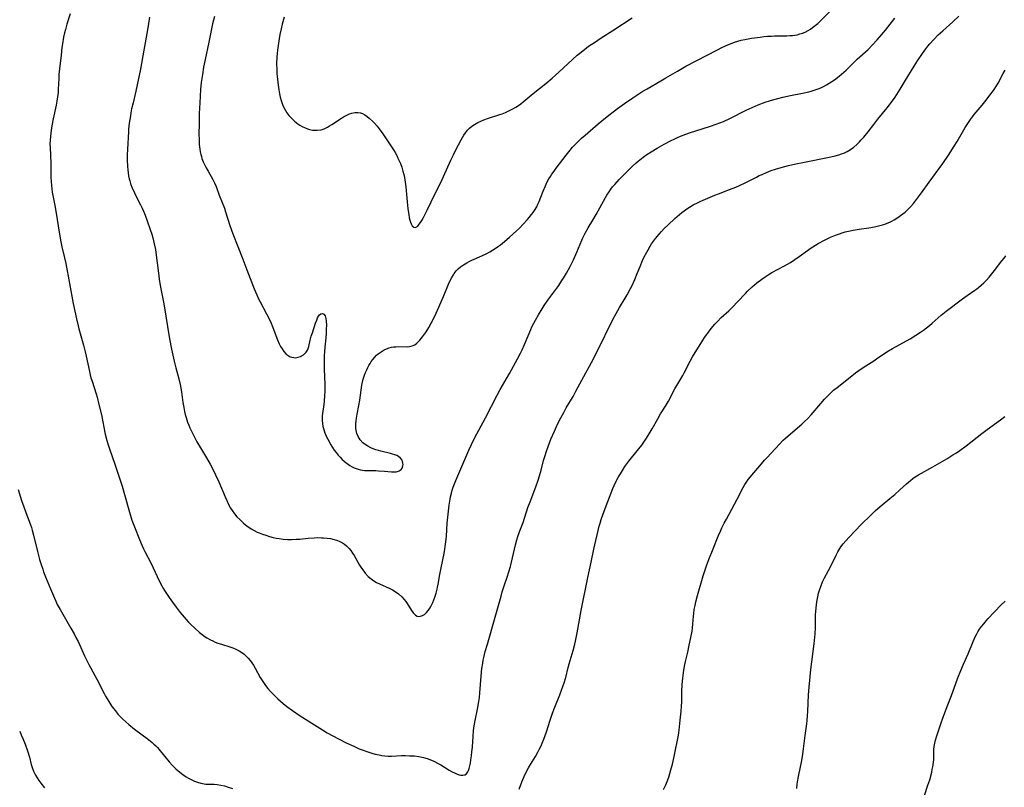
# Model space of a CAD drawing. Units: inches. Extents: x 2039641 to 2045086, y 189728 to 195174.
# Drawn here: x 2043873 to 2044098, y 190442 to 190617 of the extents above; entities that cross this region are included whole.
import ezdxf

# ---------------------------------------------------------------- set-up
doc = ezdxf.new("R2010")
doc.units = ezdxf.units.IN
doc.header["$MEASUREMENT"] = 0
doc.layers.add('c_17_T14S_R18E', color=26, linetype='Continuous')

msp = doc.modelspace()

# ---------------------------------------------------------------- linework, layer by layer
at = {"layer": 'c_17_T14S_R18E'}
for points in [[(2043917.77, 190617.87, 1058), (2043917.35, 190616.16, 1058), (2043916.49, 190611.98, 1058), (2043915.63, 190608, 1058), (2043915.3, 190606.27, 1058), (2043915.02, 190604.56, 1058), (2043914.77, 190602.76, 1058), (2043914.6, 190601.15, 1058), (2043914.48, 190599.66, 1058), (2043914.4, 190598.15, 1058), (2043914.3, 190595.66, 1058), (2043914.25, 190593.24, 1058), (2043914.24, 190591.03, 1058), (2043914.27, 190589.7, 1058), (2043914.32, 190588.58, 1058), (2043914.42, 190587.52, 1058), (2043914.52, 190586.92, 1058), (2043914.65, 190586.32, 1058), (2043914.78, 190585.86, 1058), (2043914.93, 190585.4, 1058), (2043915.23, 190584.65, 1058), (2043915.58, 190583.92, 1058), (2043915.92, 190583.25, 1058), (2043916.33, 190582.52, 1058), (2043917.44, 190580.59, 1058), (2043917.81, 190579.83, 1058), (2043918.16, 190579, 1058), (2043918.88, 190577.05, 1058), (2043919.56, 190575.34, 1058), (2043920.04, 190574.06, 1058), (2043920.33, 190573.21, 1058), (2043921.3, 190570.12, 1058), (2043921.96, 190568.23, 1058), (2043924.22, 190562.39, 1058), (2043925.17, 190559.98, 1058), (2043926.87, 190555.6, 1058), (2043927.41, 190554.28, 1058), (2043927.82, 190553.35, 1058), (2043928.17, 190552.64, 1058), (2043929.62, 190549.96, 1058), (2043930.53, 190548.15, 1058), (2043931.11, 190546.84, 1058), (2043932.18, 190544.02, 1058), (2043932.58, 190543.09, 1058), (2043932.87, 190542.48, 1058), (2043933.19, 190541.9, 1058), (2043933.57, 190541.34, 1058), (2043934.14, 190540.71, 1058), (2043934.59, 190540.38, 1058), (2043935.08, 190540.13, 1058), (2043935.43, 190540.01, 1058), (2043935.88, 190539.92, 1058), (2043936.33, 190539.91, 1058), (2043936.89, 190540.01, 1058), (2043937.43, 190540.21, 1058), (2043938.06, 190540.58, 1058), (2043938.67, 190541.14, 1058), (2043938.99, 190541.61, 1058), (2043939.16, 190542.01, 1058), (2043939.3, 190542.44, 1058), (2043939.64, 190543.89, 1058), (2043939.88, 190544.8, 1058), (2043940.12, 190545.57, 1058), (2043940.87, 190547.83, 1058), (2043941.11, 190548.51, 1058), (2043941.32, 190548.99, 1058), (2043941.54, 190549.4, 1058), (2043941.74, 190549.66, 1058), (2043942.05, 190549.92, 1058), (2043942.46, 190550.02, 1058), (2043942.75, 190549.88, 1058), (2043943.01, 190549.48, 1058), (2043943.11, 190549.19, 1058), (2043943.18, 190548.85, 1058), (2043943.26, 190548.25, 1058), (2043943.31, 190547.27, 1058), (2043943.3, 190546.5, 1058), (2043943.26, 190545.46, 1058), (2043943.19, 190544.43, 1058), (2043942.97, 190542.31, 1058), (2043942.89, 190541.32, 1058), (2043942.83, 190540.25, 1058), (2043942.81, 190539.37, 1058), (2043942.81, 190538.27, 1058), (2043942.83, 190537.26, 1058), (2043942.96, 190533.78, 1058), (2043942.96, 190532.19, 1058), (2043942.92, 190531.27, 1058), (2043942.81, 190529.95, 1058), (2043942.71, 190529.23, 1058), (2043942.41, 190527.18, 1058), (2043942.36, 190526.59, 1058), (2043942.34, 190526.07, 1058), (2043942.35, 190525.59, 1058), (2043942.41, 190524.88, 1058), (2043942.52, 190524.18, 1058), (2043942.7, 190523.49, 1058), (2043942.86, 190523.01, 1058), (2043943.22, 190522.16, 1058), (2043943.64, 190521.32, 1058), (2043944.36, 190520.02, 1058), (2043944.73, 190519.42, 1058), (2043945.13, 190518.81, 1058), (2043945.56, 190518.22, 1058), (2043946, 190517.68, 1058), (2043946.44, 190517.19, 1058), (2043946.94, 190516.67, 1058), (2043947.47, 190516.18, 1058), (2043948.06, 190515.71, 1058), (2043948.67, 190515.29, 1058), (2043949.17, 190515.01, 1058), (2043949.63, 190514.78, 1058), (2043950.09, 190514.59, 1058), (2043950.6, 190514.42, 1058), (2043951.11, 190514.28, 1058), (2043951.54, 190514.2, 1058), (2043952.02, 190514.14, 1058), (2043952.56, 190514.11, 1058), (2043954.61, 190514.12, 1058), (2043955.18, 190514.1, 1058), (2043956.61, 190514.01, 1058), (2043958.18, 190513.87, 1058), (2043958.72, 190513.84, 1058), (2043959.22, 190513.86, 1058), (2043959.58, 190513.92, 1058), (2043959.9, 190514.03, 1058), (2043960.17, 190514.18, 1058), (2043960.39, 190514.38, 1058), (2043960.61, 190514.71, 1058), (2043960.77, 190515.18, 1058), (2043960.81, 190515.5, 1058), (2043960.79, 190515.82, 1058), (2043960.72, 190516.16, 1058), (2043960.59, 190516.49, 1058), (2043960.26, 190516.94, 1058), (2043959.78, 190517.33, 1058), (2043959.37, 190517.55, 1058), (2043958.91, 190517.74, 1058), (2043958.43, 190517.9, 1058), (2043957.93, 190518.03, 1058), (2043955.76, 190518.53, 1058), (2043955.19, 190518.68, 1058), (2043954.62, 190518.85, 1058), (2043954.01, 190519.07, 1058), (2043953.43, 190519.32, 1058), (2043952.78, 190519.67, 1058), (2043952.19, 190520.06, 1058), (2043951.67, 190520.49, 1058), (2043951.03, 190521.18, 1058), (2043950.54, 190521.94, 1058), (2043950.26, 190522.61, 1058), (2043950.1, 190523.25, 1058), (2043950.03, 190523.82, 1058), (2043950.01, 190524.4, 1058), (2043950.03, 190524.78, 1058), (2043950.09, 190525.45, 1058), (2043950.19, 190526.12, 1058), (2043950.34, 190527.02, 1058), (2043950.72, 190528.96, 1058), (2043950.94, 190530.23, 1058), (2043951.43, 190533.61, 1058), (2043951.56, 190534.33, 1058), (2043951.73, 190535.04, 1058), (2043952, 190535.91, 1058), (2043952.25, 190536.54, 1058), (2043952.52, 190537.16, 1058), (2043952.76, 190537.65, 1058), (2043953.02, 190538.13, 1058), (2043953.29, 190538.58, 1058), (2043953.57, 190539.02, 1058), (2043953.94, 190539.53, 1058), (2043954.34, 190540.01, 1058), (2043954.76, 190540.46, 1058), (2043955.11, 190540.76, 1058), (2043955.79, 190541.27, 1058), (2043956.51, 190541.7, 1058), (2043957.06, 190541.96, 1058), (2043957.63, 190542.17, 1058), (2043958.14, 190542.3, 1058), (2043958.67, 190542.38, 1058), (2043959.19, 190542.42, 1058), (2043959.72, 190542.44, 1058), (2043961.77, 190542.39, 1058), (2043962.3, 190542.43, 1058), (2043962.92, 190542.58, 1058), (2043963.5, 190542.88, 1058), (2043963.94, 190543.21, 1058), (2043964.35, 190543.61, 1058), (2043964.65, 190543.94, 1058), (2043965.26, 190544.68, 1058), (2043965.92, 190545.57, 1058), (2043966.26, 190546.07, 1058), (2043966.7, 190546.79, 1058), (2043967.25, 190547.77, 1058), (2043968.06, 190549.43, 1058), (2043968.69, 190550.8, 1058), (2043970.02, 190553.88, 1058), (2043971.19, 190556.67, 1058), (2043971.65, 190557.68, 1058), (2043971.91, 190558.19, 1058), (2043972.29, 190558.84, 1058), (2043972.51, 190559.17, 1058), (2043972.96, 190559.74, 1058), (2043973.4, 190560.21, 1058), (2043973.89, 190560.63, 1058), (2043974.6, 190561.15, 1058), (2043975.35, 190561.61, 1058), (2043975.91, 190561.91, 1058), (2043976.54, 190562.2, 1058), (2043978.79, 190563.18, 1058), (2043979.94, 190563.74, 1058), (2043980.6, 190564.09, 1058), (2043981.24, 190564.47, 1058), (2043981.82, 190564.84, 1058), (2043982.6, 190565.37, 1058), (2043983.06, 190565.72, 1058), (2043983.97, 190566.45, 1058), (2043985.14, 190567.44, 1058), (2043986.69, 190568.88, 1058), (2043987.37, 190569.53, 1058), (2043988.19, 190570.37, 1058), (2043989.23, 190571.5, 1058), (2043989.59, 190571.91, 1058), (2043990.15, 190572.6, 1058), (2043990.5, 190573.07, 1058), (2043990.83, 190573.56, 1058), (2043991.31, 190574.39, 1058), (2043991.61, 190575, 1058), (2043991.88, 190575.62, 1058), (2043992.26, 190576.57, 1058), (2043992.78, 190577.94, 1058), (2043993.3, 190579.18, 1058), (2043993.66, 190579.95, 1058), (2043994.09, 190580.73, 1058), (2043994.44, 190581.3, 1058), (2043994.8, 190581.86, 1058), (2043995.27, 190582.53, 1058), (2043995.76, 190583.19, 1058), (2043998.02, 190586.17, 1058), (2043998.64, 190586.94, 1058), (2043999.52, 190587.98, 1058), (2044000.03, 190588.54, 1058), (2044000.47, 190589, 1058), (2044001, 190589.51, 1058), (2044001.54, 190590.02, 1058), (2044002.39, 190590.76, 1058), (2044005.37, 190593.3, 1058), (2044007.01, 190594.67, 1058), (2044008.06, 190595.5, 1058), (2044009.77, 190596.8, 1058), (2044011.38, 190597.95, 1058), (2044013.28, 190599.28, 1058), (2044014.42, 190600.03, 1058), (2044015.57, 190600.76, 1058), (2044016.5, 190601.32, 1058), (2044019.65, 190603.11, 1058), (2044020.82, 190603.8, 1058), (2044023.47, 190605.39, 1058), (2044025.38, 190606.48, 1058), (2044027.86, 190607.81, 1058), (2044032.44, 190610.18, 1058), (2044033.75, 190610.85, 1058), (2044034.94, 190611.39, 1058), (2044035.52, 190611.63, 1058), (2044036.49, 190611.98, 1058), (2044037.24, 190612.22, 1058), (2044037.99, 190612.42, 1058), (2044038.79, 190612.6, 1058), (2044039.57, 190612.75, 1058), (2044040.35, 190612.87, 1058), (2044042.28, 190613.13, 1058), (2044043.13, 190613.24, 1058), (2044043.98, 190613.32, 1058), (2044044.89, 190613.37, 1058), (2044045.6, 190613.4, 1058), (2044048.41, 190613.44, 1058), (2044049.06, 190613.47, 1058), (2044049.7, 190613.53, 1058), (2044050.26, 190613.6, 1058), (2044050.75, 190613.69, 1058), (2044051.37, 190613.85, 1058), (2044051.96, 190614.05, 1058), (2044052.55, 190614.3, 1058), (2044053.24, 190614.66, 1058), (2044053.77, 190614.98, 1058), (2044054.28, 190615.33, 1058), (2044054.88, 190615.79, 1058), (2044055.46, 190616.28, 1058), (2044055.84, 190616.64, 1058), (2044058.3, 190619.07, 1058)], [(2043884.83, 190618.44, 1062), (2043884.1, 190616.1, 1062), (2043883.77, 190614.91, 1062), (2043883.58, 190614.14, 1062), (2043883.36, 190613.12, 1062), (2043883.11, 190611.62, 1062), (2043882.98, 190610.74, 1062), (2043882.77, 190608.99, 1062), (2043882.42, 190605.89, 1062), (2043882.28, 190604.61, 1062), (2043882.23, 190603.7, 1062), (2043882.14, 190601.23, 1062), (2043882.09, 190600.49, 1062), (2043881.97, 190599.52, 1062), (2043881.83, 190598.54, 1062), (2043881.65, 190597.59, 1062), (2043881, 190594.44, 1062), (2043880.7, 190592.86, 1062), (2043880.44, 190591.25, 1062), (2043880.34, 190590.43, 1062), (2043880.26, 190589.62, 1062), (2043880.23, 190588.72, 1062), (2043880.25, 190587.91, 1062), (2043880.4, 190584.33, 1062), (2043880.45, 190581.1, 1062), (2043880.49, 190580.18, 1062), (2043880.57, 190579.22, 1062), (2043880.76, 190577.74, 1062), (2043880.97, 190576.54, 1062), (2043881.34, 190574.68, 1062), (2043881.59, 190573.38, 1062), (2043882.44, 190568.12, 1062), (2043882.74, 190566.37, 1062), (2043882.97, 190565.23, 1062), (2043883.57, 190562.68, 1062), (2043883.84, 190561.45, 1062), (2043885.56, 190552.31, 1062), (2043886.27, 190548.78, 1062), (2043886.64, 190547.21, 1062), (2043886.83, 190546.47, 1062), (2043887.87, 190542.74, 1062), (2043888.25, 190541.27, 1062), (2043888.48, 190540.27, 1062), (2043889.23, 190536.76, 1062), (2043889.42, 190535.98, 1062), (2043889.6, 190535.27, 1062), (2043889.83, 190534.51, 1062), (2043890.75, 190531.67, 1062), (2043890.98, 190530.86, 1062), (2043891.41, 190529.22, 1062), (2043891.98, 190526.83, 1062), (2043892.87, 190522.46, 1062), (2043893.23, 190520.97, 1062), (2043893.44, 190520.25, 1062), (2043893.72, 190519.35, 1062), (2043894.53, 190517.09, 1062), (2043894.96, 190515.83, 1062), (2043896.71, 190510.56, 1062), (2043897.28, 190508.68, 1062), (2043898.39, 190504.65, 1062), (2043898.95, 190502.83, 1062), (2043899.52, 190501.27, 1062), (2043900.65, 190498.38, 1062), (2043901.26, 190496.94, 1062), (2043901.57, 190496.27, 1062), (2043901.89, 190495.62, 1062), (2043903.3, 190492.92, 1062), (2043905.19, 190488.95, 1062), (2043905.78, 190487.78, 1062), (2043906.03, 190487.33, 1062), (2043906.54, 190486.49, 1062), (2043907.43, 190485.16, 1062), (2043908.18, 190484.08, 1062), (2043909.03, 190482.91, 1062), (2043909.96, 190481.69, 1062), (2043910.84, 190480.62, 1062), (2043911.34, 190480.07, 1062), (2043911.87, 190479.5, 1062), (2043912.41, 190478.95, 1062), (2043913.29, 190478.11, 1062), (2043914.36, 190477.15, 1062), (2043914.99, 190476.65, 1062), (2043915.64, 190476.18, 1062), (2043916.04, 190475.93, 1062), (2043916.87, 190475.46, 1062), (2043917.4, 190475.2, 1062), (2043917.94, 190474.96, 1062), (2043918.58, 190474.71, 1062), (2043919.42, 190474.44, 1062), (2043921.32, 190473.88, 1062), (2043921.94, 190473.66, 1062), (2043922.67, 190473.35, 1062), (2043923.42, 190472.97, 1062), (2043924.02, 190472.59, 1062), (2043924.54, 190472.19, 1062), (2043925.03, 190471.75, 1062), (2043925.5, 190471.26, 1062), (2043925.93, 190470.73, 1062), (2043926.32, 190470.2, 1062), (2043926.69, 190469.65, 1062), (2043927.1, 190468.98, 1062), (2043928.24, 190466.86, 1062), (2043928.49, 190466.42, 1062), (2043928.93, 190465.73, 1062), (2043929.4, 190465.06, 1062), (2043929.97, 190464.34, 1062), (2043930.58, 190463.63, 1062), (2043931.55, 190462.64, 1062), (2043932.23, 190461.99, 1062), (2043932.85, 190461.43, 1062), (2043933.49, 190460.89, 1062), (2043934.29, 190460.25, 1062), (2043935.55, 190459.34, 1062), (2043937.37, 190458.13, 1062), (2043942.43, 190454.91, 1062), (2043943.5, 190454.25, 1062), (2043944.77, 190453.53, 1062), (2043946.11, 190452.82, 1062), (2043947.81, 190451.97, 1062), (2043949.57, 190451.14, 1062), (2043950.82, 190450.59, 1062), (2043951.46, 190450.33, 1062), (2043952.79, 190449.85, 1062), (2043953.72, 190449.55, 1062), (2043954.46, 190449.35, 1062), (2043955.33, 190449.17, 1062), (2043956, 190449.05, 1062), (2043956.67, 190448.96, 1062), (2043957.44, 190448.91, 1062), (2043958.21, 190448.91, 1062), (2043960.49, 190449.01, 1062), (2043961.4, 190449.02, 1062), (2043962.27, 190449, 1062), (2043962.87, 190448.98, 1062), (2043963.46, 190448.93, 1062), (2043964.42, 190448.8, 1062), (2043965.45, 190448.59, 1062), (2043966.34, 190448.34, 1062), (2043966.91, 190448.14, 1062), (2043967.85, 190447.73, 1062), (2043968.84, 190447.22, 1062), (2043969.42, 190446.89, 1062), (2043971.33, 190445.73, 1062), (2043972, 190445.33, 1062), (2043972.54, 190445.06, 1062), (2043973.18, 190444.78, 1062), (2043973.61, 190444.65, 1062), (2043974.02, 190444.56, 1062), (2043974.48, 190444.52, 1062), (2043974.88, 190444.6, 1062), (2043975.26, 190444.87, 1062), (2043975.57, 190445.3, 1062), (2043975.73, 190445.61, 1062), (2043975.88, 190446.04, 1062), (2043976.05, 190446.65, 1062), (2043976.2, 190447.31, 1062), (2043976.32, 190448.05, 1062), (2043976.44, 190448.98, 1062), (2043976.54, 190449.86, 1062), (2043976.63, 190450.96, 1062), (2043976.79, 190453.43, 1062), (2043976.92, 190454.66, 1062), (2043977, 190455.34, 1062), (2043977.28, 190457.02, 1062), (2043977.81, 190459.65, 1062), (2043978.1, 190461.37, 1062), (2043978.23, 190462.31, 1062), (2043978.35, 190463.32, 1062), (2043978.63, 190467.15, 1062), (2043978.81, 190468.92, 1062), (2043978.99, 190470.1, 1062), (2043979.11, 190470.78, 1062), (2043979.25, 190471.46, 1062), (2043979.57, 190472.77, 1062), (2043980.05, 190474.47, 1062), (2043981.87, 190480.64, 1062), (2043983.17, 190485.44, 1062), (2043983.46, 190486.46, 1062), (2043983.89, 190487.8, 1062), (2043984.6, 190489.8, 1062), (2043984.98, 190491.03, 1062), (2043985.3, 190492.25, 1062), (2043986.49, 190497.13, 1062), (2043986.81, 190498.31, 1062), (2043987.04, 190499.06, 1062), (2043987.48, 190500.33, 1062), (2043988.19, 190502.28, 1062), (2043989.29, 190505.66, 1062), (2043989.79, 190507.02, 1062), (2043991.1, 190510.4, 1062), (2043991.63, 190511.91, 1062), (2043991.95, 190512.89, 1062), (2043992.35, 190514.23, 1062), (2043992.9, 190516.42, 1062), (2043993.22, 190517.55, 1062), (2043993.55, 190518.57, 1062), (2043993.94, 190519.65, 1062), (2043994.57, 190521.3, 1062), (2043995.34, 190523.13, 1062), (2043996.07, 190524.69, 1062), (2043996.8, 190526.15, 1062), (2043997.47, 190527.39, 1062), (2043998.07, 190528.48, 1062), (2043999.6, 190531.08, 1062), (2044000.24, 190532.23, 1062), (2044002.04, 190535.59, 1062), (2044003.81, 190538.82, 1062), (2044005.04, 190541.2, 1062), (2044008.78, 190548.77, 1062), (2044009.44, 190550.02, 1062), (2044010.23, 190551.39, 1062), (2044011.49, 190553.47, 1062), (2044011.95, 190554.28, 1062), (2044012.7, 190555.69, 1062), (2044012.99, 190556.27, 1062), (2044013.68, 190557.78, 1062), (2044014.25, 190559.12, 1062), (2044014.9, 190560.75, 1062), (2044015.46, 190562.11, 1062), (2044015.79, 190562.81, 1062), (2044016.42, 190564.03, 1062), (2044016.72, 190564.57, 1062), (2044017.23, 190565.41, 1062), (2044017.55, 190565.91, 1062), (2044018, 190566.54, 1062), (2044018.46, 190567.15, 1062), (2044019.24, 190568.1, 1062), (2044019.83, 190568.75, 1062), (2044020.44, 190569.39, 1062), (2044021.33, 190570.26, 1062), (2044022.87, 190571.69, 1062), (2044023.91, 190572.6, 1062), (2044024.46, 190573.06, 1062), (2044025, 190573.49, 1062), (2044025.56, 190573.9, 1062), (2044026.15, 190574.29, 1062), (2044027.01, 190574.79, 1062), (2044028.16, 190575.37, 1062), (2044028.75, 190575.64, 1062), (2044032, 190577.05, 1062), (2044032.8, 190577.37, 1062), (2044035.35, 190578.32, 1062), (2044036.75, 190578.88, 1062), (2044037.62, 190579.25, 1062), (2044038.87, 190579.83, 1062), (2044041.47, 190581.18, 1062), (2044042.1, 190581.49, 1062), (2044042.74, 190581.79, 1062), (2044043.74, 190582.24, 1062), (2044044.8, 190582.65, 1062), (2044045.8, 190582.99, 1062), (2044047.14, 190583.38, 1062), (2044048.76, 190583.79, 1062), (2044050.43, 190584.17, 1062), (2044052.05, 190584.51, 1062), (2044058.41, 190585.77, 1062), (2044059.39, 190586, 1062), (2044060.25, 190586.24, 1062), (2044060.86, 190586.44, 1062), (2044061.41, 190586.66, 1062), (2044062.16, 190587.01, 1062), (2044062.92, 190587.47, 1062), (2044063.65, 190588.01, 1062), (2044064.34, 190588.6, 1062), (2044065.01, 190589.25, 1062), (2044065.32, 190589.58, 1062), (2044065.94, 190590.27, 1062), (2044066.95, 190591.52, 1062), (2044068.22, 190593.19, 1062), (2044069.17, 190594.39, 1062), (2044071.32, 190596.98, 1062), (2044071.86, 190597.67, 1062), (2044072.3, 190598.26, 1062), (2044073.11, 190599.44, 1062), (2044074.29, 190601.27, 1062), (2044075.43, 190603.13, 1062), (2044077.43, 190606.46, 1062), (2044078.23, 190607.74, 1062), (2044079.33, 190609.39, 1062), (2044080.12, 190610.48, 1062), (2044080.6, 190611.09, 1062), (2044081.04, 190611.61, 1062), (2044081.92, 190612.59, 1062), (2044082.95, 190613.62, 1062), (2044083.99, 190614.59, 1062), (2044086.26, 190616.62, 1062), (2044087.64, 190617.93, 1062)], [(2043902.94, 190617.69, 1060), (2043902.46, 190614.78, 1060), (2043901.68, 190610.18, 1060), (2043900.87, 190605.79, 1060), (2043900.17, 190602.27, 1060), (2043899.84, 190600.8, 1060), (2043899.19, 190598.13, 1060), (2043898.88, 190596.73, 1060), (2043898.71, 190595.83, 1060), (2043898.59, 190595.15, 1060), (2043898.34, 190593.51, 1060), (2043898.19, 190592.14, 1060), (2043898.14, 190591.48, 1060), (2043897.92, 190587.52, 1060), (2043897.87, 190586.15, 1060), (2043897.86, 190585.03, 1060), (2043897.91, 190583.58, 1060), (2043897.97, 190582.79, 1060), (2043898.06, 190582.12, 1060), (2043898.16, 190581.46, 1060), (2043898.3, 190580.8, 1060), (2043898.43, 190580.31, 1060), (2043898.63, 190579.67, 1060), (2043899.03, 190578.66, 1060), (2043899.35, 190577.92, 1060), (2043899.7, 190577.2, 1060), (2043900.92, 190574.81, 1060), (2043901.28, 190574.04, 1060), (2043901.58, 190573.36, 1060), (2043901.93, 190572.49, 1060), (2043902.44, 190571.16, 1060), (2043903.13, 190569.18, 1060), (2043903.46, 190568.14, 1060), (2043903.71, 190567.26, 1060), (2043904.04, 190565.93, 1060), (2043904.3, 190564.59, 1060), (2043904.49, 190563.32, 1060), (2043904.98, 190559.19, 1060), (2043905.16, 190557.84, 1060), (2043905.31, 190556.87, 1060), (2043905.61, 190555.25, 1060), (2043905.99, 190553.38, 1060), (2043906.22, 190552.2, 1060), (2043907.55, 190544.18, 1060), (2043907.99, 190541.88, 1060), (2043908.58, 190539.12, 1060), (2043908.95, 190537.62, 1060), (2043909.63, 190535.09, 1060), (2043909.94, 190533.75, 1060), (2043910.25, 190532.11, 1060), (2043910.58, 190529.71, 1060), (2043910.77, 190528.52, 1060), (2043910.95, 190527.6, 1060), (2043911.11, 190526.92, 1060), (2043911.29, 190526.24, 1060), (2043911.63, 190525.2, 1060), (2043911.89, 190524.53, 1060), (2043912.17, 190523.87, 1060), (2043912.81, 190522.52, 1060), (2043913.14, 190521.87, 1060), (2043913.77, 190520.72, 1060), (2043914.58, 190519.34, 1060), (2043915.98, 190517.04, 1060), (2043916.78, 190515.62, 1060), (2043917.23, 190514.77, 1060), (2043918.04, 190513.13, 1060), (2043918.75, 190511.58, 1060), (2043920.19, 190508.12, 1060), (2043920.57, 190507.26, 1060), (2043920.99, 190506.38, 1060), (2043921.46, 190505.53, 1060), (2043921.81, 190504.97, 1060), (2043922.34, 190504.26, 1060), (2043922.91, 190503.58, 1060), (2043923.55, 190502.93, 1060), (2043924.43, 190502.12, 1060), (2043925.25, 190501.45, 1060), (2043925.64, 190501.16, 1060), (2043926.13, 190500.83, 1060), (2043926.81, 190500.43, 1060), (2043927.52, 190500.07, 1060), (2043927.96, 190499.88, 1060), (2043928.72, 190499.59, 1060), (2043929.49, 190499.34, 1060), (2043930.34, 190499.09, 1060), (2043931.19, 190498.87, 1060), (2043931.88, 190498.71, 1060), (2043932.58, 190498.58, 1060), (2043933.44, 190498.46, 1060), (2043934.47, 190498.38, 1060), (2043935.34, 190498.38, 1060), (2043936.4, 190498.42, 1060), (2043937.24, 190498.49, 1060), (2043939.17, 190498.68, 1060), (2043940.56, 190498.78, 1060), (2043941.37, 190498.8, 1060), (2043942.18, 190498.79, 1060), (2043942.68, 190498.77, 1060), (2043943.47, 190498.71, 1060), (2043944.25, 190498.6, 1060), (2043945.13, 190498.41, 1060), (2043945.68, 190498.24, 1060), (2043946.35, 190497.96, 1060), (2043946.99, 190497.62, 1060), (2043947.46, 190497.31, 1060), (2043947.9, 190496.96, 1060), (2043948.52, 190496.34, 1060), (2043948.93, 190495.83, 1060), (2043949.3, 190495.28, 1060), (2043949.65, 190494.7, 1060), (2043950.88, 190492.53, 1060), (2043951.34, 190491.81, 1060), (2043951.83, 190491.13, 1060), (2043952.19, 190490.69, 1060), (2043952.88, 190489.96, 1060), (2043953.54, 190489.4, 1060), (2043954.13, 190488.97, 1060), (2043954.75, 190488.59, 1060), (2043955.42, 190488.25, 1060), (2043957.79, 190487.21, 1060), (2043958.43, 190486.88, 1060), (2043959.04, 190486.52, 1060), (2043959.77, 190486, 1060), (2043960.51, 190485.31, 1060), (2043961.09, 190484.64, 1060), (2043961.42, 190484.21, 1060), (2043961.72, 190483.76, 1060), (2043962.71, 190482.19, 1060), (2043963.12, 190481.64, 1060), (2043963.36, 190481.37, 1060), (2043963.69, 190481.08, 1060), (2043964.05, 190480.9, 1060), (2043964.42, 190480.83, 1060), (2043964.81, 190480.87, 1060), (2043965.25, 190481.02, 1060), (2043965.68, 190481.26, 1060), (2043966.18, 190481.71, 1060), (2043966.59, 190482.21, 1060), (2043966.9, 190482.69, 1060), (2043967.2, 190483.22, 1060), (2043967.58, 190484.02, 1060), (2043967.82, 190484.59, 1060), (2043968.05, 190485.19, 1060), (2043968.35, 190486.11, 1060), (2043968.59, 190487.01, 1060), (2043968.7, 190487.49, 1060), (2043968.83, 190488.15, 1060), (2043969.22, 190490.38, 1060), (2043969.49, 190491.89, 1060), (2043970.19, 190495.19, 1060), (2043970.36, 190496.16, 1060), (2043970.46, 190496.81, 1060), (2043970.58, 190497.81, 1060), (2043970.7, 190499.15, 1060), (2043970.9, 190502.13, 1060), (2043971.04, 190503.51, 1060), (2043971.35, 190506.22, 1060), (2043971.54, 190507.56, 1060), (2043971.64, 190508.09, 1060), (2043971.85, 190508.98, 1060), (2043972.05, 190509.68, 1060), (2043972.28, 190510.37, 1060), (2043972.54, 190511.07, 1060), (2043972.84, 190511.84, 1060), (2043975.85, 190518.82, 1060), (2043976.4, 190520.07, 1060), (2043977.11, 190521.51, 1060), (2043979.61, 190526.19, 1060), (2043982.27, 190531.32, 1060), (2043983.01, 190532.67, 1060), (2043985.08, 190536.29, 1060), (2043986.92, 190539.68, 1060), (2043987.58, 190540.92, 1060), (2043987.97, 190541.71, 1060), (2043988.53, 190542.95, 1060), (2043989.94, 190546.34, 1060), (2043990.24, 190546.99, 1060), (2043990.65, 190547.81, 1060), (2043991.03, 190548.49, 1060), (2043991.73, 190549.68, 1060), (2043992.56, 190551.06, 1060), (2043993.04, 190551.81, 1060), (2043993.87, 190553.04, 1060), (2043996.34, 190556.41, 1060), (2043997.08, 190557.52, 1060), (2043997.44, 190558.09, 1060), (2043998.08, 190559.19, 1060), (2043998.92, 190560.7, 1060), (2043999.69, 190562.23, 1060), (2044000.49, 190564.01, 1060), (2044001.63, 190566.78, 1060), (2044001.86, 190567.31, 1060), (2044002.37, 190568.36, 1060), (2044003.04, 190569.55, 1060), (2044004.11, 190571.3, 1060), (2044004.89, 190572.61, 1060), (2044007.01, 190576.47, 1060), (2044007.35, 190577.04, 1060), (2044007.84, 190577.8, 1060), (2044008.23, 190578.37, 1060), (2044008.65, 190578.92, 1060), (2044009.12, 190579.48, 1060), (2044010.14, 190580.59, 1060), (2044012.04, 190582.54, 1060), (2044013.13, 190583.6, 1060), (2044014.03, 190584.42, 1060), (2044014.5, 190584.83, 1060), (2044015.58, 190585.7, 1060), (2044016.46, 190586.33, 1060), (2044017.42, 190586.96, 1060), (2044018.8, 190587.79, 1060), (2044020.38, 190588.68, 1060), (2044022, 190589.53, 1060), (2044022.65, 190589.85, 1060), (2044023.48, 190590.24, 1060), (2044024.12, 190590.51, 1060), (2044025.32, 190590.97, 1060), (2044026.42, 190591.36, 1060), (2044027.66, 190591.76, 1060), (2044030.97, 190592.76, 1060), (2044032.3, 190593.22, 1060), (2044033.07, 190593.52, 1060), (2044033.91, 190593.88, 1060), (2044035.38, 190594.56, 1060), (2044039.09, 190596.41, 1060), (2044040.52, 190597.09, 1060), (2044041.82, 190597.65, 1060), (2044043.46, 190598.26, 1060), (2044044.45, 190598.59, 1060), (2044045.2, 190598.82, 1060), (2044046.35, 190599.14, 1060), (2044047.46, 190599.42, 1060), (2044049.23, 190599.82, 1060), (2044051.99, 190600.36, 1060), (2044053.38, 190600.67, 1060), (2044053.92, 190600.81, 1060), (2044054.84, 190601.09, 1060), (2044055.74, 190601.42, 1060), (2044056.29, 190601.65, 1060), (2044056.78, 190601.88, 1060), (2044057.43, 190602.22, 1060), (2044058.06, 190602.58, 1060), (2044058.69, 190602.98, 1060), (2044059.31, 190603.41, 1060), (2044060.32, 190604.19, 1060), (2044060.88, 190604.65, 1060), (2044061.9, 190605.57, 1060), (2044064.46, 190608.08, 1060), (2044066.92, 190610.32, 1060), (2044067.95, 190611.34, 1060), (2044069.04, 190612.54, 1060), (2044070.01, 190613.66, 1060), (2044070.91, 190614.75, 1060), (2044073.07, 190617.49, 1060)], [(2043933.72, 190617.66, 1056), (2043933.25, 190616.1, 1056), (2043933, 190615.05, 1056), (2043932.73, 190613.72, 1056), (2043932.46, 190612.25, 1056), (2043932.3, 190611.2, 1056), (2043932.16, 190610.12, 1056), (2043932.09, 190609.41, 1056), (2043932.02, 190608.53, 1056), (2043931.97, 190607.11, 1056), (2043931.99, 190605.75, 1056), (2043932.04, 190604.77, 1056), (2043932.14, 190603.55, 1056), (2043932.29, 190602.12, 1056), (2043932.44, 190601.07, 1056), (2043932.6, 190600.2, 1056), (2043932.77, 190599.43, 1056), (2043932.98, 190598.68, 1056), (2043933.15, 190598.16, 1056), (2043933.29, 190597.77, 1056), (2043933.68, 190596.91, 1056), (2043933.98, 190596.36, 1056), (2043934.31, 190595.84, 1056), (2043934.78, 190595.23, 1056), (2043935.2, 190594.75, 1056), (2043935.64, 190594.31, 1056), (2043936.03, 190593.96, 1056), (2043936.43, 190593.63, 1056), (2043936.82, 190593.33, 1056), (2043937.23, 190593.05, 1056), (2043937.77, 190592.73, 1056), (2043938.33, 190592.45, 1056), (2043939.03, 190592.16, 1056), (2043939.44, 190592.04, 1056), (2043940.15, 190591.9, 1056), (2043940.7, 190591.85, 1056), (2043941.25, 190591.86, 1056), (2043942.11, 190591.98, 1056), (2043942.81, 190592.21, 1056), (2043943.56, 190592.57, 1056), (2043944.05, 190592.85, 1056), (2043944.53, 190593.15, 1056), (2043946.74, 190594.61, 1056), (2043947.23, 190594.91, 1056), (2043947.95, 190595.31, 1056), (2043948.58, 190595.59, 1056), (2043949.15, 190595.77, 1056), (2043949.82, 190595.91, 1056), (2043950.51, 190595.94, 1056), (2043951.07, 190595.86, 1056), (2043951.57, 190595.68, 1056), (2043952.06, 190595.41, 1056), (2043952.59, 190595.03, 1056), (2043953.06, 190594.65, 1056), (2043953.92, 190593.85, 1056), (2043954.31, 190593.45, 1056), (2043954.92, 190592.76, 1056), (2043955.35, 190592.21, 1056), (2043956.19, 190591.06, 1056), (2043958.6, 190587.42, 1056), (2043958.99, 190586.77, 1056), (2043959.36, 190586.11, 1056), (2043959.66, 190585.52, 1056), (2043959.95, 190584.91, 1056), (2043960.21, 190584.28, 1056), (2043960.52, 190583.44, 1056), (2043960.79, 190582.53, 1056), (2043960.99, 190581.79, 1056), (2043961.15, 190581.03, 1056), (2043961.24, 190580.52, 1056), (2043961.31, 190580.01, 1056), (2043961.44, 190578.92, 1056), (2043961.68, 190576.31, 1056), (2043961.93, 190573.94, 1056), (2043962.1, 190572.61, 1056), (2043962.23, 190571.87, 1056), (2043962.36, 190571.29, 1056), (2043962.49, 190570.86, 1056), (2043962.64, 190570.48, 1056), (2043962.88, 190570.05, 1056), (2043963.24, 190569.71, 1056), (2043963.68, 190569.67, 1056), (2043964.15, 190569.97, 1056), (2043964.51, 190570.37, 1056), (2043964.81, 190570.78, 1056), (2043965.11, 190571.24, 1056), (2043965.5, 190571.94, 1056), (2043966.35, 190573.62, 1056), (2043968.18, 190577.45, 1056), (2043969.41, 190579.95, 1056), (2043970.04, 190581.33, 1056), (2043971.69, 190585.01, 1056), (2043972.3, 190586.28, 1056), (2043972.87, 190587.39, 1056), (2043974.1, 190589.69, 1056), (2043974.71, 190590.72, 1056), (2043975.08, 190591.28, 1056), (2043975.53, 190591.86, 1056), (2043975.97, 190592.33, 1056), (2043976.51, 190592.79, 1056), (2043977.1, 190593.2, 1056), (2043977.87, 190593.63, 1056), (2043978.55, 190593.96, 1056), (2043979.23, 190594.23, 1056), (2043980.11, 190594.54, 1056), (2043982.87, 190595.42, 1056), (2043983.4, 190595.61, 1056), (2043984.22, 190595.93, 1056), (2043985.26, 190596.42, 1056), (2043985.87, 190596.74, 1056), (2043986.52, 190597.11, 1056), (2043987.14, 190597.51, 1056), (2043987.71, 190597.91, 1056), (2043988.26, 190598.34, 1056), (2043990.53, 190600.25, 1056), (2043993.36, 190602.55, 1056), (2043994.82, 190603.77, 1056), (2043996.36, 190605.12, 1056), (2044000.58, 190608.98, 1056), (2044001.17, 190609.49, 1056), (2044002.21, 190610.32, 1056), (2044003.17, 190611.03, 1056), (2044004.71, 190612.09, 1056), (2044005.78, 190612.78, 1056), (2044008.92, 190614.77, 1056), (2044013.07, 190617.53, 1056)], [(2043987.29, 190441.36, 1064), (2043987.58, 190442.17, 1064), (2043988.13, 190443.54, 1064), (2043988.43, 190444.21, 1064), (2043988.84, 190445.06, 1064), (2043989.45, 190446.19, 1064), (2043989.93, 190447.02, 1064), (2043991.04, 190448.84, 1064), (2043991.61, 190449.84, 1064), (2043991.98, 190450.55, 1064), (2043992.33, 190451.28, 1064), (2043992.58, 190451.85, 1064), (2043992.94, 190452.74, 1064), (2043993.26, 190453.64, 1064), (2043993.54, 190454.47, 1064), (2043994.35, 190457.09, 1064), (2043994.92, 190458.74, 1064), (2043995.43, 190460.09, 1064), (2043996.6, 190462.91, 1064), (2043997.01, 190463.94, 1064), (2043997.39, 190465, 1064), (2043997.58, 190465.61, 1064), (2043997.94, 190466.86, 1064), (2043998.51, 190469.11, 1064), (2043998.75, 190469.98, 1064), (2043999.62, 190472.99, 1064), (2043999.99, 190474.46, 1064), (2044000.16, 190475.19, 1064), (2044000.53, 190477.03, 1064), (2044001.48, 190482.2, 1064), (2044002.97, 190489.67, 1064), (2044003.72, 190493.19, 1064), (2044004.34, 190496.14, 1064), (2044005.58, 190501.41, 1064), (2044005.76, 190502.11, 1064), (2044006, 190502.92, 1064), (2044006.45, 190504.23, 1064), (2044007.57, 190507.09, 1064), (2044008.68, 190510, 1064), (2044008.99, 190510.73, 1064), (2044009.47, 190511.72, 1064), (2044009.97, 190512.66, 1064), (2044010.41, 190513.41, 1064), (2044010.87, 190514.14, 1064), (2044011.46, 190515.04, 1064), (2044012.33, 190516.28, 1064), (2044012.91, 190517.04, 1064), (2044014.63, 190519.11, 1064), (2044015.27, 190519.94, 1064), (2044015.9, 190520.82, 1064), (2044016.23, 190521.32, 1064), (2044016.74, 190522.11, 1064), (2044017.24, 190522.91, 1064), (2044017.67, 190523.67, 1064), (2044018.93, 190525.97, 1064), (2044019.58, 190527.06, 1064), (2044020.7, 190528.81, 1064), (2044021.4, 190530.01, 1064), (2044022.87, 190532.78, 1064), (2044024.64, 190535.86, 1064), (2044024.97, 190536.48, 1064), (2044026.31, 190539.1, 1064), (2044026.85, 190540.07, 1064), (2044027.47, 190541.1, 1064), (2044029.12, 190543.74, 1064), (2044029.63, 190544.52, 1064), (2044030.14, 190545.23, 1064), (2044031.15, 190546.54, 1064), (2044032, 190547.56, 1064), (2044032.57, 190548.19, 1064), (2044033.44, 190549.07, 1064), (2044035.15, 190550.61, 1064), (2044036.11, 190551.54, 1064), (2044037.15, 190552.64, 1064), (2044038.94, 190554.6, 1064), (2044039.45, 190555.13, 1064), (2044040.46, 190556.07, 1064), (2044040.99, 190556.54, 1064), (2044041.55, 190556.99, 1064), (2044042.71, 190557.86, 1064), (2044043.43, 190558.37, 1064), (2044044.16, 190558.86, 1064), (2044044.95, 190559.33, 1064), (2044047.87, 190560.86, 1064), (2044049.2, 190561.64, 1064), (2044050.23, 190562.3, 1064), (2044051.24, 190563, 1064), (2044053.09, 190564.4, 1064), (2044053.74, 190564.87, 1064), (2044054.33, 190565.26, 1064), (2044054.95, 190565.64, 1064), (2044055.57, 190566, 1064), (2044056.99, 190566.75, 1064), (2044058.36, 190567.4, 1064), (2044059.47, 190567.87, 1064), (2044060.41, 190568.23, 1064), (2044061.05, 190568.44, 1064), (2044061.7, 190568.63, 1064), (2044062.49, 190568.82, 1064), (2044063.53, 190569.03, 1064), (2044064.88, 190569.26, 1064), (2044067.08, 190569.57, 1064), (2044068.39, 190569.79, 1064), (2044069.02, 190569.92, 1064), (2044069.65, 190570.08, 1064), (2044070.21, 190570.24, 1064), (2044070.76, 190570.42, 1064), (2044071.3, 190570.63, 1064), (2044071.89, 190570.88, 1064), (2044072.39, 190571.13, 1064), (2044072.89, 190571.4, 1064), (2044073.71, 190571.92, 1064), (2044074.37, 190572.39, 1064), (2044074.87, 190572.78, 1064), (2044075.37, 190573.18, 1064), (2044076, 190573.75, 1064), (2044076.61, 190574.35, 1064), (2044077.27, 190575.1, 1064), (2044077.76, 190575.71, 1064), (2044079.13, 190577.55, 1064), (2044080.85, 190580, 1064), (2044083.16, 190583.16, 1064), (2044083.96, 190584.28, 1064), (2044085.27, 190586.18, 1064), (2044086.6, 190588.19, 1064), (2044087.26, 190589.26, 1064), (2044089.12, 190592.46, 1064), (2044089.55, 190593.17, 1064), (2044090.31, 190594.33, 1064), (2044090.74, 190594.93, 1064), (2044091.16, 190595.47, 1064), (2044091.6, 190596.01, 1064), (2044092.96, 190597.61, 1064), (2044093.9, 190598.76, 1064), (2044094.76, 190599.87, 1064), (2044095.54, 190600.95, 1064), (2044096.21, 190602, 1064), (2044096.59, 190602.64, 1064), (2044097.78, 190604.8, 1064), (2044098.24, 190605.6, 1064)], [(2044020.28, 190441.29, 1066), (2044020.76, 190442.31, 1066), (2044021.08, 190443.11, 1066), (2044021.44, 190444.12, 1066), (2044021.95, 190445.8, 1066), (2044022.28, 190447.04, 1066), (2044022.7, 190448.8, 1066), (2044023.68, 190453.65, 1066), (2044023.76, 190454.2, 1066), (2044023.84, 190454.83, 1066), (2044024.05, 190457.13, 1066), (2044024.28, 190459.19, 1066), (2044024.38, 190460.21, 1066), (2044024.42, 190461.34, 1066), (2044024.46, 190463.68, 1066), (2044024.53, 190465.25, 1066), (2044024.64, 190466.72, 1066), (2044024.78, 190467.89, 1066), (2044024.87, 190468.5, 1066), (2044025.1, 190469.8, 1066), (2044025.24, 190470.48, 1066), (2044025.78, 190472.67, 1066), (2044026.14, 190474.27, 1066), (2044026.52, 190476.02, 1066), (2044026.79, 190477.44, 1066), (2044026.89, 190478.2, 1066), (2044026.97, 190479.05, 1066), (2044027.08, 190480.85, 1066), (2044027.14, 190481.45, 1066), (2044027.27, 190482.36, 1066), (2044027.44, 190483.27, 1066), (2044027.63, 190484.14, 1066), (2044028.01, 190485.61, 1066), (2044029.3, 190490.06, 1066), (2044029.65, 190491.2, 1066), (2044030.11, 190492.56, 1066), (2044030.61, 190493.84, 1066), (2044031.62, 190496.27, 1066), (2044032.76, 190499.12, 1066), (2044033.26, 190500.28, 1066), (2044033.59, 190501.01, 1066), (2044034.13, 190502.13, 1066), (2044034.59, 190503.01, 1066), (2044037.05, 190507.57, 1066), (2044038.43, 190510.23, 1066), (2044038.83, 190510.93, 1066), (2044039.21, 190511.5, 1066), (2044039.61, 190512.06, 1066), (2044040.03, 190512.61, 1066), (2044040.83, 190513.58, 1066), (2044042.24, 190515.24, 1066), (2044043.32, 190516.48, 1066), (2044043.91, 190517.12, 1066), (2044046.67, 190520.1, 1066), (2044047.58, 190521.04, 1066), (2044048.08, 190521.52, 1066), (2044049.21, 190522.54, 1066), (2044051.81, 190524.76, 1066), (2044052.46, 190525.33, 1066), (2044053.08, 190525.93, 1066), (2044053.96, 190526.87, 1066), (2044056.15, 190529.44, 1066), (2044057.02, 190530.42, 1066), (2044057.57, 190531.01, 1066), (2044058.54, 190531.98, 1066), (2044059.08, 190532.47, 1066), (2044060.15, 190533.36, 1066), (2044064.09, 190536.45, 1066), (2044064.84, 190537.01, 1066), (2044065.78, 190537.68, 1066), (2044068.24, 190539.22, 1066), (2044068.88, 190539.65, 1066), (2044070.79, 190540.97, 1066), (2044071.6, 190541.49, 1066), (2044072.54, 190542.04, 1066), (2044076.55, 190544.25, 1066), (2044077.86, 190545.03, 1066), (2044078.9, 190545.72, 1066), (2044079.6, 190546.21, 1066), (2044080.28, 190546.73, 1066), (2044080.98, 190547.29, 1066), (2044081.6, 190547.81, 1066), (2044083.63, 190549.59, 1066), (2044084.78, 190550.51, 1066), (2044088.46, 190553.33, 1066), (2044089.54, 190554.09, 1066), (2044091.33, 190555.32, 1066), (2044091.75, 190555.63, 1066), (2044092.17, 190555.95, 1066), (2044092.78, 190556.47, 1066), (2044093.38, 190557.04, 1066), (2044093.95, 190557.63, 1066), (2044094.57, 190558.32, 1066), (2044095.16, 190559.03, 1066), (2044095.78, 190559.8, 1066), (2044097.44, 190562.01, 1066), (2044097.96, 190562.66, 1066), (2044098.36, 190563.14, 1066)], [(2044050.69, 190441.49, 1068), (2044050.79, 190442.48, 1068), (2044051, 190443.9, 1068), (2044051.14, 190444.61, 1068), (2044051.75, 190447.54, 1068), (2044051.98, 190448.82, 1068), (2044052.22, 190450.56, 1068), (2044052.6, 190453.64, 1068), (2044052.95, 190456.31, 1068), (2044053.03, 190457.04, 1068), (2044053.13, 190458.21, 1068), (2044053.18, 190459.12, 1068), (2044053.33, 190462.88, 1068), (2044053.47, 190464.67, 1068), (2044053.9, 190468.68, 1068), (2044054.62, 190474.58, 1068), (2044054.86, 190476.86, 1068), (2044054.94, 190478.18, 1068), (2044054.96, 190480.51, 1068), (2044054.97, 190481.2, 1068), (2044055.01, 190481.92, 1068), (2044055.08, 190482.75, 1068), (2044055.26, 190484.17, 1068), (2044055.45, 190485.27, 1068), (2044055.64, 190486.12, 1068), (2044055.9, 190487.04, 1068), (2044056.12, 190487.65, 1068), (2044056.56, 190488.68, 1068), (2044057, 190489.59, 1068), (2044058.34, 190492.14, 1068), (2044059.65, 190494.8, 1068), (2044060.07, 190495.59, 1068), (2044060.28, 190495.95, 1068), (2044060.75, 190496.68, 1068), (2044061.26, 190497.38, 1068), (2044061.84, 190498.08, 1068), (2044062.64, 190498.95, 1068), (2044065.38, 190501.78, 1068), (2044067.56, 190503.95, 1068), (2044068.55, 190504.9, 1068), (2044069.69, 190505.9, 1068), (2044071.89, 190507.71, 1068), (2044073.02, 190508.67, 1068), (2044074.22, 190509.71, 1068), (2044075.72, 190511.09, 1068), (2044076.63, 190511.88, 1068), (2044077.15, 190512.28, 1068), (2044077.69, 190512.66, 1068), (2044078.41, 190513.12, 1068), (2044081.7, 190514.98, 1068), (2044084.88, 190516.83, 1068), (2044086.31, 190517.7, 1068), (2044087.08, 190518.2, 1068), (2044087.84, 190518.71, 1068), (2044089.32, 190519.8, 1068), (2044092.92, 190522.63, 1068), (2044094.08, 190523.49, 1068), (2044097.17, 190525.74, 1068), (2044098.13, 190526.47, 1068)], [(2043873.01, 190509.8, 1064), (2043873.75, 190507.29, 1064), (2043874.24, 190505.83, 1064), (2043874.73, 190504.53, 1064), (2043875.52, 190502.56, 1064), (2043875.81, 190501.74, 1064), (2043876.02, 190501.11, 1064), (2043876.21, 190500.48, 1064), (2043876.51, 190499.37, 1064), (2043877.39, 190495.67, 1064), (2043877.88, 190493.81, 1064), (2043878.23, 190492.66, 1064), (2043878.58, 190491.57, 1064), (2043878.77, 190491.02, 1064), (2043879.2, 190489.86, 1064), (2043880.38, 190487.08, 1064), (2043881.26, 190484.95, 1064), (2043881.56, 190484.28, 1064), (2043881.91, 190483.54, 1064), (2043882.53, 190482.4, 1064), (2043885.03, 190478.12, 1064), (2043885.75, 190476.83, 1064), (2043886.17, 190476.03, 1064), (2043886.64, 190475.07, 1064), (2043888.12, 190471.8, 1064), (2043888.55, 190470.9, 1064), (2043889.11, 190469.82, 1064), (2043890.92, 190466.46, 1064), (2043892.6, 190463.2, 1064), (2043892.93, 190462.59, 1064), (2043893.67, 190461.34, 1064), (2043894.37, 190460.27, 1064), (2043895.17, 190459.22, 1064), (2043895.76, 190458.51, 1064), (2043896.29, 190457.93, 1064), (2043896.84, 190457.37, 1064), (2043897.56, 190456.7, 1064), (2043898.21, 190456.15, 1064), (2043899.54, 190455.09, 1064), (2043902.73, 190452.71, 1064), (2043903.55, 190452.02, 1064), (2043903.95, 190451.66, 1064), (2043904.36, 190451.26, 1064), (2043904.76, 190450.84, 1064), (2043905.39, 190450.12, 1064), (2043907.43, 190447.59, 1064), (2043908.13, 190446.81, 1064), (2043908.94, 190446.02, 1064), (2043909.51, 190445.51, 1064), (2043910.53, 190444.7, 1064), (2043911.29, 190444.19, 1064), (2043911.86, 190443.85, 1064), (2043912.45, 190443.55, 1064), (2043913.23, 190443.2, 1064), (2043913.93, 190442.93, 1064), (2043914.63, 190442.71, 1064), (2043915.07, 190442.61, 1064), (2043915.41, 190442.55, 1064), (2043915.77, 190442.5, 1064), (2043916.47, 190442.47, 1064), (2043917.68, 190442.46, 1064), (2043918.43, 190442.42, 1064), (2043919.26, 190442.3, 1064), (2043920.1, 190442.1, 1064), (2043920.94, 190441.83, 1064), (2043921.86, 190441.48, 1064)], [(2044079.85, 190439.94, 1070), (2044080.6, 190442.23, 1070), (2044081, 190443.5, 1070), (2044081.46, 190445.2, 1070), (2044081.6, 190445.81, 1070), (2044081.72, 190446.43, 1070), (2044081.87, 190447.53, 1070), (2044081.92, 190448.1, 1070), (2044081.97, 190450.39, 1070), (2044082.03, 190451.1, 1070), (2044082.16, 190451.83, 1070), (2044082.35, 190452.56, 1070), (2044082.56, 190453.27, 1070), (2044083.56, 190456.29, 1070), (2044084.09, 190457.83, 1070), (2044084.74, 190459.59, 1070), (2044086.17, 190463.34, 1070), (2044087.44, 190466.77, 1070), (2044088.1, 190468.45, 1070), (2044088.71, 190469.89, 1070), (2044089.79, 190472.3, 1070), (2044090.94, 190475.11, 1070), (2044091.41, 190476.13, 1070), (2044091.69, 190476.7, 1070), (2044092, 190477.27, 1070), (2044092.37, 190477.89, 1070), (2044092.81, 190478.52, 1070), (2044093.32, 190479.15, 1070), (2044094.29, 190480.24, 1070), (2044097.32, 190483.43, 1070), (2044098.23, 190484.32, 1070)], [(2043873.33, 190454.57, 1066), (2043873.69, 190453.75, 1066), (2043874.03, 190452.96, 1066), (2043874.56, 190451.64, 1066), (2043875.12, 190450.09, 1066), (2043875.55, 190448.66, 1066), (2043875.98, 190446.96, 1066), (2043876.22, 190446.1, 1066), (2043876.45, 190445.47, 1066), (2043876.67, 190445, 1066), (2043876.93, 190444.52, 1066), (2043877.31, 190443.92, 1066), (2043877.72, 190443.32, 1066), (2043878.14, 190442.74, 1066), (2043878.96, 190441.67, 1066)]]:
    msp.add_polyline3d(points, dxfattribs=at)

doc.saveas('drawing.dxf')
